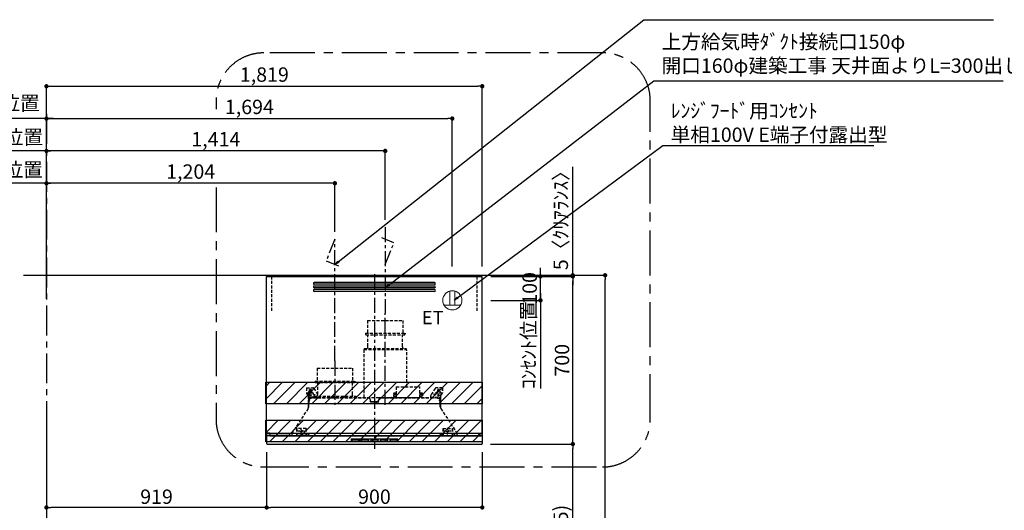
# Model space of a CAD drawing. Extents: x 27948 to 54421, y -11045 to -2175.
# Drawn here: x 46241 to 50351, y -7566 to -5518 of the extents above; entities that cross this region are included whole.
import ezdxf

# ---------------------------------------------------------------- set-up
doc = ezdxf.new("R2010")
doc.units = 0
doc.header["$LTSCALE"] = 50
doc.header["$MEASUREMENT"] = 0
doc.linetypes.add('CENTER', pattern=[2, 1.25, -0.25, 0.25, -0.25])
doc.linetypes.add('HIDDEN', pattern=[0.375, 0.25, -0.125])
doc.layers.get('0').update_dxf_attribs({"linetype": 'CONTINUOUS'})
doc.layers.get('DEFPOINTS').update_dxf_attribs({"color": 146, "linetype": 'CONTINUOUS'})
for name, color, linetype in [('111-壁仕上', 3, 'CONTINUOUS'), ('150-機器', 8, 'CONTINUOUS'), ('160-文字', 254, 'CONTINUOUS'), ('166-寸法B', 11, 'CONTINUOUS'), ('180-補助', 161, 'CONTINUOUS')]:
    doc.layers.add(name, color=color, linetype=linetype)
doc.styles.add('KH001', font='txt')
doc.styles.add('ＭＳ ゴシック', font='txt', dxfattribs={"height": 10})
doc.dimstyles.new('KH1xx030', dxfattribs={"dimscale": 30, "dimtxt": 2, "dimasz": 0.6, "dimexe": 0.3, "dimexo": 1.2, "dimgap": 0.5, "dimtad": 3, "dimdec": 1, "dimdsep": 46, "dimlunit": 6, "dimtxsty": 'KH001', "dimblk": 'DOT', "dimcen": 1, "dimdle": 1, "dimclrd": 256, "dimclre": 256, "dimclrt": 256, "dimadec": 0, "dimazin": 0, "dimtfac": 1, "dimtdec": 1, "dimtix": 1, "dimtmove": 2, "dimatfit": 3, "dimldrblk": 'CLOSEDBLANK', "dimfxl": 1, "dimtolj": 1, "dimtzin": 0, "dimlwd": -1, "dimlwe": -1, "dimarcsym": 0})

# ---------------------------------------------------------------- blocks, each defined once
blk = doc.blocks.new('SERL-3R-901+SERV-9665_S')
at = {"layer": '150-機器', "color": 6, "linetype": 'Continuous'}
for p, q in [((-450, 35.5), (-450, 700)), ((-450, 700), (450, 700)), ((450, 35.5), (450, 700)), ((-450, 45.5), (450, 45.5)), ((-449.4, 45), (-449.4, 45.5)), ((-436, 45), (-449.4, 45)), ((-436, 45.5), (-436, 39.4)), ((436, 45.5), (436, 39.4)), ((436, 45), (449.5, 45)), ((449.5, 45), (449.5, 45.5)), ((-355, 35.5), (-450, 35.5)), ((-450, 34.5), (-450, 2)), ((-437, 35), (-449.5, 35)), ((-449, 35.5), (449, 35.5)), ((-448, 0), (448, 0)), ((-437, 35.5), (-437, 35)), ((-437, 35), (274, 35)), ((-436, 39.4), (-433, 36.4)), ((-433, 36.4), (433, 36.4)), ((0, 35), (449.5, 35)), ((430.5, 35.5), (450, 35.5)), ((436, 39.4), (433, 36.4)), ((437, 35.5), (437, 35)), ((437, 35), (449.5, 35)), ((450, 34.5), (450, 2))]:
    blk.add_line(p, q, dxfattribs=at)
at = {"layer": '150-機器', "color": 161, "linetype": 'CENTER'}
for p, q in [((0, 710), (0, -20)), ((45, 164.5), (45, 546.5)), ((-165, 347.1), (-165, 164.5))]:
    blk.add_line(p, q, dxfattribs=at)
at = {"layer": '150-機器', "linetype": 'Continuous'}
for p, q in [((251, 675), (-251, 675)), ((251, 667), (-251, 667)), ((251, 660), (-251, 660)), ((251, 652), (-251, 652)), ((251, 645), (-251, 645)), ((251, 637), (-251, 637)), ((-97, 20), (-97, 13)), ((-95.5, 21.5), (95.5, 21.5)), ((-95.5, 11.5), (95.5, 11.5)), ((-95, 17.5), (-95, 15.5)), ((-74.4, 19.5), (-93, 19.5)), ((-93, 13.5), (-67, 13.5)), ((-67, 19.5), (-73.7, 19.5)), ((-65, 15.5), (-65, 17.5)), ((-55, 17.5), (-55, 15.5)), ((-27, 19.5), (-53, 19.5)), ((-53, 13.5), (-27, 13.5)), ((-25, 15.5), (-25, 17.5)), ((-15, 17.5), (-15, 15.5)), ((13, 19.5), (-13, 19.5)), ((-13, 13.5), (13, 13.5)), ((15, 15.5), (15, 17.5)), ((25, 17.5), (25, 15.5)), ((53, 19.5), (27, 19.5)), ((27, 13.5), (53, 13.5)), ((55, 15.5), (55, 17.5)), ((65, 17.5), (65, 15.5)), ((93, 19.5), (67, 19.5)), ((67, 13.5), (93, 13.5)), ((95, 15.5), (95, 17.5)), ((97, 20), (97, 13))]:
    blk.add_line(p, q, dxfattribs=at)
at = {"layer": '150-機器', "linetype": 'HIDDEN'}
for p, q in [((-28.9, 516.5), (118.9, 516.5)), ((-28.9, 516.5), (-28.9, 462.5)), ((118.9, 516.5), (118.9, 462.5)), ((-37.5, 462.5), (127.5, 462.5)), ((-37.5, 462.5), (-37.5, 458.5)), ((-35.5, 456.5), (125.5, 456.5)), ((-27.2, 456.5), (-27.2, 453.4)), ((-27.2, 408.3), (-27.2, 456.5)), ((117.2, 408.3), (117.2, 456.5)), ((127.5, 462.5), (127.5, 458.5)), ((-44.5, 393.9), (-44.5, 195.1)), ((-43.9, 394.5), (133.9, 394.5)), ((-43, 399.5), (133, 399.5)), ((-43, 399.5), (-43, 395.1)), ((-27.2, 405.9), (-27.2, 408.3)), ((117.2, 405.9), (117.2, 408.3)), ((133, 399.5), (133, 395.1)), ((134.5, 239.5), (134.5, 393.9)), ((-238.9, 317.1), (-91.1, 317.1)), ((-238.9, 317.1), (-238.9, 263.1)), ((-91.1, 317.1), (-91.1, 263.1)), ((-247.5, 263.1), (-247.5, 259.1)), ((-247.5, 263.1), (-82.5, 263.1)), ((-245.5, 257.1), (-84.5, 257.1)), ((-237.2, 257.1), (-237.2, 254)), ((-237.2, 257.1), (-237.2, 205.9)), ((-92.8, 257.1), (-92.8, 205.9)), ((-92.8, 257.1), (-92.8, 254)), ((-82.5, 263.1), (-82.5, 259.1)), ((-284, 234.5), (-257.7, 234.5)), ((-284, 234.5), (-284, 213.6)), ((-283, 234.5), (-283, 213.6)), ((-277.2, 204.3), (-282.2, 209.3)), ((-254, 212.5), (-282, 212.5)), ((-276.5, 205), (-281.5, 210)), ((-261.5, 224.5), (-274.5, 224.5)), ((-272, 224.5), (-272, 220.6)), ((-268, 198.5), (-268, 231)), ((-264, 224.5), (-264, 220.6)), ((-257.7, 234.5), (-255, 234.5)), ((-253.5, 232.3), (-255, 234.5)), ((-253.5, 232.3), (-237.2, 207.8)), ((79, 211), (90.2, 211)), ((79.9, 209.8), (88.2, 211)), ((80.3, 209), (90.2, 209)), ((80.7, 214), (80.7, 211)), ((80.7, 214), (90.2, 214)), ((88.2, 211), (90.2, 210)), ((90.2, 238.9), (90.2, 195.1)), ((90.8, 239.5), (90.8, 195.1)), ((90.8, 239.5), (189.4, 239.5)), ((90.8, 238.9), (189.4, 238.9)), ((189.4, 194.5), (189.4, 239.5)), ((190, 194.5), (190, 238.9)), ((190, 214), (199.5, 214)), ((190, 212), (190, 211)), ((190, 211), (202.5, 211)), ((190, 210), (192, 211)), ((190, 209), (199.7, 209)), ((200.6, 209.8), (192, 211)), ((199.5, 214), (199.5, 211)), ((253.5, 232.3), (235.8, 205.8)), ((282, 212.5), (254, 212.5)), ((284, 234.5), (257.7, 234.5)), ((274.5, 224.5), (261.5, 224.5)), ((264, 224.5), (264, 220.6)), ((268, 198.5), (268, 231)), ((272, 224.5), (272, 220.6)), ((276.5, 205), (281.5, 210)), ((277.2, 204.3), (282.2, 209.3)), ((283, 234.5), (283, 213.6)), ((284, 234.5), (284, 213.6)), ((-276, 201.4), (-276, 150.7)), ((-275, 196.5), (-276, 196.5)), ((-275, 201.4), (-275, 153.2)), ((-273, 196.5), (-275, 196.5)), ((-275, 193.9), (-275, 153.2)), ((-274.4, 193.9), (-275, 193.9)), ((-274.4, 193.9), (-274.4, 194.5)), ((-274.4, 194.5), (274.4, 194.5)), ((-274.4, 193.9), (-268.1, 187.6)), ((-274, 159.4), (-274, 173.5)), ((-273, 194.5), (-273, 196.5)), ((-253, 195.5), (-273, 195.5)), ((-235, 194.5), (-273, 194.5)), ((-254, 193.5), (-27, 193.5)), ((-253, 199.5), (-77, 199.5)), ((-253, 199.5), (-253, 195.1)), ((-77, 199.5), (-77, 195.1)), ((-17, 176), (-17, 183.5)), ((-14.5, 175.5), (-16.5, 175.5)), ((-15, 178), (15, 178)), ((-15, 175.5), (-15, 178)), ((-14.5, 175.5), (-14.5, 177.2)), ((-14.5, 175.7), (0, 175.7)), ((14.5, 175.7), (0, 175.7)), ((14.5, 175.5), (14.5, 177.5)), ((14.5, 175.5), (16.5, 175.5)), ((15, 175.5), (15, 178)), ((17, 176), (17, 183.5)), ((17.1, 195.1), (85.9, 195.1)), ((27, 193.5), (254, 193.5)), ((90.2, 195.1), (70, 195.1)), ((90.2, 194.5), (70, 194.5)), ((79.4, 201.8), (90.2, 201.8)), ((88.2, 199.8), (79.8, 201)), ((80.6, 199.8), (90.2, 199.8)), ((88.2, 199.8), (90.2, 200.8)), ((92.8, 195.1), (90.8, 197.1)), ((92.8, 195.1), (187.4, 195.1)), ((187.4, 195.1), (189.4, 197.1)), ((189.4, 195.1), (190, 195.1)), ((190, 201.8), (200.3, 201.8)), ((190, 200.8), (192, 199.8)), ((190, 199.8), (190, 198.8)), ((190, 199.8), (198.3, 199.8)), ((192, 199.8), (199.4, 200.9)), ((235, 194.5), (235, 203)), ((235, 195.5), (273, 195.5)), ((235, 194.5), (273, 194.5)), ((268.1, 187.6), (274.4, 193.9)), ((273, 194.5), (273, 196.5)), ((273, 196.5), (275, 196.5)), ((274, 159.4), (274, 173.5)), ((274, 159.4), (274, 173.5)), ((274.4, 193.9), (274.4, 194.5)), ((274.4, 193.9), (275, 193.9)), ((274.4, 155.5), (274.4, 193.9)), ((274.4, 155.5), (274.4, 183.4)), ((275, 153.2), (275, 201.4)), ((275, 196.5), (276, 196.5)), ((275, 193.9), (275, 153.2)), ((276, 201.4), (276, 150.7)), ((-277.2, 148.5), (-341.8, 49.5)), ((277.2, 148.5), (341.8, 49.5)), ((-325.5, 64.5), (-325.5, 38.1)), ((-285.5, 64.5), (-325.5, 64.5)), ((-323.9, 64.5), (-323.9, 38.1)), ((-291.5, 54.5), (-319.5, 54.5)), ((-305.5, 40.5), (-305.5, 68.5)), ((-287.1, 64.5), (-287.1, 38.1)), ((-285.5, 64.5), (-285.5, 38.1)), ((-284.5, 45.4), (-285.5, 45.4)), ((285.5, 64.5), (285.5, 38.1)), ((285.5, 64.5), (325.5, 64.5)), ((287.1, 64.5), (287.1, 38.1)), ((319.5, 54.5), (291.5, 54.5)), ((305.5, 40.5), (305.5, 68.5)), ((323.9, 64.5), (323.9, 38.1)), ((325.5, 64.5), (325.5, 38.1)), ((-345, 38.6), (-345, 35.5)), ((-289.1, 36.1), (-321.9, 36.1)), ((289.1, 36.1), (321.9, 36.1)), ((345, 38.6), (345, 35))]:
    blk.add_line(p, q, dxfattribs=at)
for centre, radius in [((-252, 207.5), 3), ((252, 207.5), 3), ((-305.5, 54.5), 4), ((305.5, 54.5), 4), ((305.5, 54.5), 4)]:
    blk.add_circle(centre, radius, dxfattribs=at)
at = {"layer": '150-機器', "color": 6, "linetype": 'Continuous'}
for centre in [(-275, 41), (275, 41)]:
    blk.add_circle(centre, 1.81, dxfattribs=at)
at = {"layer": '150-機器', "linetype": 'Continuous'}
for centre, radius, start, end in [((-251, 671), 4, 90, 270), ((-251, 656), 4, 90, 270), ((251, 671), 4, 270, 90), ((251, 656), 4, 270, 90), ((-251, 641), 4, 90, 270), ((251, 641), 4, 270, 90), ((-95.5, 20), 1.5, 90, 180), ((-95.5, 13), 1.5, 180, 270), ((-93, 17.5), 2, 90, 180), ((-93, 15.5), 2, 180, 270), ((-67, 17.5), 2, 0, 90), ((-67, 15.5), 2, 270, 0), ((-53, 17.5), 2, 90, 180), ((-53, 15.5), 2, 180, 270), ((-27, 17.5), 2, 0, 90), ((-27, 15.5), 2, 270, 0), ((-13, 17.5), 2, 90, 180), ((-13, 15.5), 2, 180, 270), ((13, 17.5), 2, 0, 90), ((13, 15.5), 2, 270, 0), ((27, 17.5), 2, 90, 180), ((27, 15.5), 2, 180, 270), ((53, 17.5), 2, 0, 90), ((53, 15.5), 2, 270, 0), ((67, 17.5), 2, 90, 180), ((67, 15.5), 2, 180, 270), ((93, 17.5), 2, 0, 90), ((93, 15.5), 2, 270, 0), ((95.5, 20), 1.5, 0, 90), ((95.5, 13), 1.5, 270, 0)]:
    blk.add_arc(centre, radius, start, end, dxfattribs=at)
at = {"layer": '150-機器', "linetype": 'HIDDEN'}
for centre, radius, start, end in [((-35.5, 458.5), 2, 180, 270), ((125.5, 458.5), 2, 270, 0), ((-43.9, 393.9), 0.6, 90, 180), ((-42.4, 395.1), 0.6, 180, 270), ((-37.2, 405.9), 10, 320.2082, 360), ((127.2, 405.9), 10, 180, 219.7918), ((132.4, 395.1), 0.6, 270, 0), ((133.9, 393.9), 0.6, 0, 90), ((-245.5, 259.1), 2, 180, 270), ((-84.5, 259.1), 2, 270, 0), ((-278, 213.6), 6, 180, 225), ((-278, 213.6), 5, 180, 225), ((-268, 212.5), 9, 116.3878, 63.6122), ((-268, 224.5), 4, 0, 180), ((-257.7, 229.5), 5, 33.6901, 90), ((-247.2, 205.9), 10, 320.2082, 360), ((-82.8, 205.9), 10, 180, 219.7918), ((90.8, 238.9), 0.6, 90, 180), ((189.4, 238.9), 0.6, 0, 90), ((240, 203), 5, 146.3099, 180), ((257.7, 229.5), 5, 90, 146.3099), ((268, 212.5), 9, 116.3878, 63.6122), ((268, 224.5), 4, 360, 180), ((278, 213.6), 5, 315, 0), ((278, 213.6), 6, 315, 0), ((-280, 201.4), 4, 0, 45), ((-280, 201.4), 5, 0, 45), ((-274.4, 193.9), 0.6, 90, 180), ((-254, 173.5), 20, 90, 180), ((-252.4, 195.1), 0.6, 180, 270), ((-77.6, 195.1), 0.6, 270, 0), ((-27, 183.5), 10, 0, 90), ((-16.5, 176), 0.5, 180, 270), ((-12.6, 177.3), 1.88, 159.3794, 175.5981), ((12.6, 177.3), 1.88, 4.4019, 20.6206), ((17.1, 194.5), 0.6, 90, 180), ((16.5, 176), 0.5, 270, 360), ((27, 183.5), 10, 90, 180), ((85.9, 194.5), 0.6, 360, 90), ((90.2, 195.1), 0.6, 270, 0), ((254, 173.5), 20, 0, 90), ((274.4, 193.9), 0.6, 0, 90), ((280, 201.4), 5, 135, 180), ((280, 201.4), 4, 135, 180), ((-294, 159.4), 20, 326.9207, 334.1581), ((-294, 159.4), 20, 334.1581, 360), ((294, 159.4), 20, 180, 205.8419), ((294, 159.4), 20, 205.8419, 213.0793), ((-325, 38.6), 20, 146.9207, 180), ((325, 38.6), 20, 0, 33.0793), ((-321.9, 38.1), 3.6, 180, 239.4416), ((-321.9, 38.1), 2, 180, 270), ((-289.1, 38.1), 2, 270, 360), ((-289.1, 38.1), 3.6, 300.5584, 360), ((289.1, 38.1), 3.6, 180, 239.4416), ((289.1, 38.1), 2, 180, 270), ((321.9, 38.1), 2, 270, 0), ((321.9, 38.1), 3.6, 300.5584, 0)]:
    blk.add_arc(centre, radius, start, end, dxfattribs=at)
at = {"layer": '150-機器', "color": 6, "linetype": 'Continuous'}
for centre, radius, start, end in [((-449.5, 35.5), 0.5, 180, 270), ((-449.5, 34.5), 0.5, 90, 180), ((-448, 2), 2, 180, 270), ((448, 2), 2, 270, 0), ((449.5, 35.5), 0.5, 270, 360), ((449.5, 34.5), 0.5, 0, 90)]:
    blk.add_arc(centre, radius, start, end, dxfattribs=at)
at = {"layer": '150-機器', "linetype": 'HIDDEN'}
for points, knots in [([(79, 211), (79.8, 209.9), (81.7, 207.4), (78, 203.4), (79.8, 200.9), (80.6, 199.8)], [0, 0, 0, 0, 3.724178, 8.523057, 12.136145, 12.136145, 12.136145, 12.136145]), ([(202.5, 211), (200.5, 209.7), (197.2, 207.6), (202.7, 203.9), (200, 201.4), (198.3, 199.8)], [0, 0, 0, 0, 5.268178, 8.658833, 13.999266, 13.999266, 13.999266, 13.999266])]:
    blk.add_open_spline(points, degree=3, knots=knots, dxfattribs=at)
at = {"layer": 'DEFPOINTS', "linetype": 'HIDDEN'}
for p, q in [((-428.5, 556.5), (-428.5, 697.3)), ((428.5, 556.5), (428.5, 697.3))]:
    blk.add_line(p, q, dxfattribs=at)
blk = doc.blocks.new('ｺﾝｾﾝﾄ 展開用')
at = {"layer": '160-文字', "color": 4, "linetype": 'Continuous', "lineweight": 20}
for p, q in [((-20, 34.6), (-20, -34.6)), ((38.7, 10), (-20, 10)), ((38.7, -10), (-20, -10))]:
    blk.add_line(p, q, dxfattribs=at)
blk.add_circle((0, 0), 40, dxfattribs=at)
blk = doc.blocks.new('_Dot')
at = {"color": 0, "linetype": 'ByBlock', "lineweight": -2}
blk.add_line((-0.5, 0), (-1, 0), dxfattribs=at)
at = {"color": 0, "linetype": 'ByBlock', "const_width": 0.5}
blk.add_lwpolyline([(-0.25, 0, 1), (0.25, 0, 1)], format="xyb", close=True, dxfattribs=at)
blk = doc.blocks.new('*D265')
at = {"layer": '166-寸法B', "transparency": 16777216}
for p, q in [((48313.1, -6584.9), (48693.5, -6584.9)), ((48684.5, -8966.9), (48684.5, -6602.9)), ((48306.7, -8984.9), (48693.5, -8984.9))]:
    blk.add_line(p, q, dxfattribs=at)
at = {"layer": 'DEFPOINTS', "color": 0, "transparency": 16777216}
for p in [(48277.1, -6584.9), (48684.5, -6584.9), (48270.7, -8984.9)]:
    blk.add_point(p, dxfattribs=at)
at = {"layer": '166-寸法B', "transparency": 16777216, "xscale": 18, "yscale": 18, "zscale": 18}
for p, rotation in [((48684.5, -6584.9), 90), ((48684.5, -8984.9), 270)]:
    blk.add_blockref('_Dot', p, dxfattribs=dict(at, rotation=rotation))
at = {"layer": '166-寸法B', "transparency": 16777216, "insert": (48635.7, -7784.9), "char_height": 60, "attachment_point": 5, "rotation": 90, "style": 'KH001'}
blk.add_mtext('\\A1;2,400', dxfattribs=at)
blk = doc.blocks.new('_ClosedBlank')
at = {"color": 0, "linetype": 'ByBlock', "lineweight": -2}
for p, q in [((-1, 0.17), (0, 0)), ((-1, 0.17), (-1, -0.17)), ((0, 0), (-1, -0.17))]:
    blk.add_line(p, q, dxfattribs=at)
blk = doc.blocks.new('*D266')
at = {"layer": '166-寸法B', "transparency": 16777216}
for p, q in [((48205.6, -7289.9), (48558.5, -7289.9)), ((48549.5, -8106.9), (48549.5, -7307.9)), ((48210.6, -8124.9), (48558.5, -8124.9))]:
    blk.add_line(p, q, dxfattribs=at)
at = {"layer": 'DEFPOINTS', "color": 0, "transparency": 16777216}
for p in [(48169.6, -7289.9), (48549.5, -7289.9), (48174.6, -8124.9)]:
    blk.add_point(p, dxfattribs=at)
at = {"layer": '166-寸法B', "transparency": 16777216, "xscale": 18, "yscale": 18, "zscale": 18}
for p, rotation in [((48549.5, -7289.9), 90), ((48549.5, -8124.9), 270)]:
    blk.add_blockref('_Dot', p, dxfattribs=dict(at, rotation=rotation))
at = {"layer": '166-寸法B', "transparency": 16777216, "insert": (48499.5, -7707.4), "char_height": 60, "attachment_point": 5, "rotation": 90, "style": 'KH001'}
blk.add_mtext('\\A1;835(785)', dxfattribs=at)
blk = doc.blocks.new('*D267')
at = {"layer": '166-寸法B', "transparency": 16777216}
for p, q in [((48414.5, -6571.9), (48414.5, -6553.9)), ((48207.6, -6589.9), (48423.5, -6589.9)), ((48414.5, -6689.9), (48414.5, -6589.9)), ((48207.6, -6689.9), (48423.5, -6689.9)), ((48414.5, -6707.9), (48414.5, -6725.9))]:
    blk.add_line(p, q, dxfattribs=at)
at = {"layer": 'DEFPOINTS', "color": 0, "transparency": 16777216}
for p in [(48171.6, -6589.9), (48414.5, -6589.9), (48171.6, -6689.9)]:
    blk.add_point(p, dxfattribs=at)
at = {"layer": '166-寸法B', "transparency": 16777216, "xscale": 18, "yscale": 18, "zscale": 18}
for p, rotation in [((48414.5, -6589.9), 270), ((48414.5, -6689.9), 90)]:
    blk.add_blockref('_Dot', p, dxfattribs=dict(at, rotation=rotation))
at = {"layer": '166-寸法B', "transparency": 16777216, "insert": (48369.5, -6639.9), "char_height": 60, "attachment_point": 5, "rotation": 90, "style": 'KH001'}
blk.add_mtext('\\A1;100', dxfattribs=at)
blk = doc.blocks.new('*D268')
at = {"layer": '166-寸法B', "transparency": 16777216}
for p, q in [((48207.6, -6589.9), (48558.5, -6589.9)), ((48549.5, -7271.9), (48549.5, -6607.9)), ((48205.6, -7289.9), (48558.5, -7289.9))]:
    blk.add_line(p, q, dxfattribs=at)
at = {"layer": 'DEFPOINTS', "color": 0, "transparency": 16777216}
for p in [(48171.6, -6589.9), (48549.5, -6589.9), (48169.6, -7289.9)]:
    blk.add_point(p, dxfattribs=at)
at = {"layer": '166-寸法B', "transparency": 16777216, "xscale": 18, "yscale": 18, "zscale": 18}
for p, rotation in [((48549.5, -6589.9), 90), ((48549.5, -7289.9), 270)]:
    blk.add_blockref('_Dot', p, dxfattribs=dict(at, rotation=rotation))
at = {"layer": '166-寸法B', "transparency": 16777216, "insert": (48504.5, -6939.9), "char_height": 60, "attachment_point": 5, "rotation": 90, "style": 'KH001'}
blk.add_mtext('\\A1;700', dxfattribs=at)
blk = doc.blocks.new('*D269')
at = {"layer": '166-寸法B', "transparency": 16777216}
for p, q in [((46352.6, -6268.9), (46352.6, -5921.9)), ((46370.6, -5930.9), (48028.6, -5930.9)), ((48046.6, -6548.9), (48046.6, -5921.9))]:
    blk.add_line(p, q, dxfattribs=at)
at = {"layer": 'DEFPOINTS', "color": 0, "transparency": 16777216}
for p in [(48046.6, -5930.9), (46352.6, -6304.9), (48046.6, -6584.9)]:
    blk.add_point(p, dxfattribs=at)
at = {"layer": '166-寸法B', "transparency": 16777216, "xscale": 18, "yscale": 18, "zscale": 18, "rotation": 180}
blk.add_blockref('_Dot', (46352.6, -5930.9), dxfattribs=at)
at = {"layer": '166-寸法B', "transparency": 16777216, "xscale": 18, "yscale": 18, "zscale": 18}
blk.add_blockref('_Dot', (48046.6, -5930.9), dxfattribs=at)
at = {"layer": '166-寸法B', "transparency": 16777216, "insert": (47199.6, -5882.1), "char_height": 60, "attachment_point": 5, "style": 'KH001'}
blk.add_mtext('\\A1;1,694', dxfattribs=at)
blk = doc.blocks.new('*D270')
at = {"layer": '166-寸法B', "transparency": 16777216}
for p, q in [((46352.6, -6418.9), (46352.6, -6191.9)), ((47538.6, -6200.9), (46370.6, -6200.9)), ((47556.6, -6403.9), (47556.6, -6191.9))]:
    blk.add_line(p, q, dxfattribs=at)
at = {"layer": 'DEFPOINTS', "color": 0, "transparency": 16777216}
for p in [(46352.6, -6200.9), (47556.6, -6439.9), (46352.6, -6454.9)]:
    blk.add_point(p, dxfattribs=at)
at = {"layer": '166-寸法B', "transparency": 16777216, "xscale": 18, "yscale": 18, "zscale": 18, "rotation": 180}
blk.add_blockref('_Dot', (46352.6, -6200.9), dxfattribs=at)
at = {"layer": '166-寸法B', "transparency": 16777216, "xscale": 18, "yscale": 18, "zscale": 18}
blk.add_blockref('_Dot', (47556.6, -6200.9), dxfattribs=at)
at = {"layer": '166-寸法B', "transparency": 16777216, "insert": (46954.6, -6152.1), "char_height": 60, "attachment_point": 5, "style": 'KH001'}
blk.add_mtext('\\A1;1,204', dxfattribs=at)
blk = doc.blocks.new('*D271')
at = {"layer": '166-寸法B', "transparency": 16777216}
for p, q in [((46352.6, -6218.9), (46352.6, -6056.9)), ((47748.6, -6065.9), (46370.6, -6065.9)), ((47766.6, -6353.9), (47766.6, -6056.9))]:
    blk.add_line(p, q, dxfattribs=at)
at = {"layer": 'DEFPOINTS', "color": 0, "transparency": 16777216}
for p in [(46352.6, -6065.9), (46352.6, -6254.9), (47766.6, -6389.9)]:
    blk.add_point(p, dxfattribs=at)
at = {"layer": '166-寸法B', "transparency": 16777216, "xscale": 18, "yscale": 18, "zscale": 18, "rotation": 180}
blk.add_blockref('_Dot', (46352.6, -6065.9), dxfattribs=at)
at = {"layer": '166-寸法B', "transparency": 16777216, "xscale": 18, "yscale": 18, "zscale": 18}
blk.add_blockref('_Dot', (47766.6, -6065.9), dxfattribs=at)
at = {"layer": '166-寸法B', "transparency": 16777216, "insert": (47059.6, -6017.1), "char_height": 60, "attachment_point": 5, "style": 'KH001'}
blk.add_mtext('\\A1;1,414', dxfattribs=at)
blk = doc.blocks.new('*D272')
at = {"layer": '166-寸法B', "transparency": 16777216}
for p, q in [((46352.6, -6237.8), (46352.6, -5786.9)), ((48171.6, -6548.9), (48171.6, -5786.9)), ((46370.6, -5795.9), (48153.6, -5795.9))]:
    blk.add_line(p, q, dxfattribs=at)
at = {"layer": 'DEFPOINTS', "color": 0, "transparency": 16777216}
for p in [(48171.6, -5795.9), (46352.6, -6273.8), (48171.6, -6584.9)]:
    blk.add_point(p, dxfattribs=at)
at = {"layer": '166-寸法B', "transparency": 16777216, "xscale": 18, "yscale": 18, "zscale": 18, "rotation": 180}
blk.add_blockref('_Dot', (46352.6, -5795.9), dxfattribs=at)
at = {"layer": '166-寸法B', "transparency": 16777216, "xscale": 18, "yscale": 18, "zscale": 18}
blk.add_blockref('_Dot', (48171.6, -5795.9), dxfattribs=at)
at = {"layer": '166-寸法B', "transparency": 16777216, "insert": (47262.1, -5747.1), "char_height": 60, "attachment_point": 5, "style": 'KH001'}
blk.add_mtext('\\A1;1,819', dxfattribs=at)
blk = doc.blocks.new('*D273')
at = {"layer": '166-寸法B', "transparency": 16777216}
for p, q in [((48549.5, -6584.9), (48549.5, -6131.9)), ((48549.5, -6566.9), (48549.5, -6548.9)), ((48207.6, -6589.9), (48558.5, -6589.9)), ((48450.5, -6584.9), (48558.5, -6584.9)), ((48549.5, -6589.9), (48549.5, -6584.9)), ((48549.5, -6607.9), (48549.5, -6625.9))]:
    blk.add_line(p, q, dxfattribs=at)
at = {"layer": 'DEFPOINTS', "color": 0, "transparency": 16777216}
for p in [(48171.6, -6589.9), (48414.5, -6584.9), (48549.5, -6584.9)]:
    blk.add_point(p, dxfattribs=at)
at = {"layer": '166-寸法B', "transparency": 16777216, "xscale": 18, "yscale": 18, "zscale": 18}
for p, rotation in [((48549.5, -6584.9), 270), ((48549.5, -6589.9), 90)]:
    blk.add_blockref('_Dot', p, dxfattribs=dict(at, rotation=rotation))
at = {"layer": '166-寸法B', "transparency": 16777216, "insert": (48499.5, -6336.4), "char_height": 60, "attachment_point": 5, "rotation": 90, "style": 'KH001'}
blk.add_mtext('\\A1;5〈ｸﾘｱﾗﾝｽ〉', dxfattribs=at)
blk = doc.blocks.new('*D277')
at = {"layer": '166-寸法B', "transparency": 16777216}
for p, q in [((47271.6, -7323.9), (47271.6, -7563.6)), ((48171.6, -7323.9), (48171.6, -7563.6)), ((48153.6, -7554.6), (47289.6, -7554.6))]:
    blk.add_line(p, q, dxfattribs=at)
at = {"layer": 'DEFPOINTS', "color": 0, "transparency": 16777216}
for p in [(47271.6, -7287.9), (48171.6, -7287.9), (47271.6, -7554.6)]:
    blk.add_point(p, dxfattribs=at)
at = {"layer": '166-寸法B', "transparency": 16777216, "xscale": 18, "yscale": 18, "zscale": 18, "rotation": 180}
blk.add_blockref('_Dot', (47271.6, -7554.6), dxfattribs=at)
at = {"layer": '166-寸法B', "transparency": 16777216, "xscale": 18, "yscale": 18, "zscale": 18}
blk.add_blockref('_Dot', (48171.6, -7554.6), dxfattribs=at)
at = {"layer": '166-寸法B', "transparency": 16777216, "insert": (47721.6, -7509.6), "char_height": 60, "attachment_point": 5, "style": 'KH001'}
blk.add_mtext('\\A1;900', dxfattribs=at)
blk = doc.blocks.new('*D278')
at = {"layer": '166-寸法B', "transparency": 16777216}
for p, q in [((46352.6, -7193.5), (46352.6, -7563.6)), ((47271.6, -7323.9), (47271.6, -7563.6)), ((47253.6, -7554.6), (46370.6, -7554.6))]:
    blk.add_line(p, q, dxfattribs=at)
at = {"layer": 'DEFPOINTS', "color": 0, "transparency": 16777216}
for p in [(46352.6, -7157.5), (47271.6, -7287.9), (46352.6, -7554.6)]:
    blk.add_point(p, dxfattribs=at)
at = {"layer": '166-寸法B', "transparency": 16777216, "xscale": 18, "yscale": 18, "zscale": 18, "rotation": 180}
blk.add_blockref('_Dot', (46352.6, -7554.6), dxfattribs=at)
at = {"layer": '166-寸法B', "transparency": 16777216, "xscale": 18, "yscale": 18, "zscale": 18}
blk.add_blockref('_Dot', (47271.6, -7554.6), dxfattribs=at)
at = {"layer": '166-寸法B', "transparency": 16777216, "insert": (46812.1, -7509.6), "char_height": 60, "attachment_point": 5, "style": 'KH001'}
blk.add_mtext('\\A1;919', dxfattribs=at)
blk = doc.blocks.new('*D279')
at = {"layer": '166-寸法B', "transparency": 16777216}
for p, q in [((48207.6, -6689.9), (48423.5, -6689.9)), ((48414.5, -6659.9), (48414.5, -7057.3))]:
    blk.add_line(p, q, dxfattribs=at)
at = {"layer": 'DEFPOINTS', "color": 0, "transparency": 16777216}
for p in [(48171.6, -6689.9), (48414.5, -7027.3), (48533.2, -7027.3)]:
    blk.add_point(p, dxfattribs=at)
at = {"layer": '166-寸法B', "transparency": 16777216, "insert": (48365.1, -6876.1), "char_height": 60, "attachment_point": 5, "rotation": 90, "style": 'KH001'}
blk.add_mtext('\\A1;ｺﾝｾﾝﾄ位置', dxfattribs=at)
blk = doc.blocks.new('_None')
blk = doc.blocks.new('*D281')
at = {"layer": '166-寸法B', "transparency": 16777216}
for p, q in [((46382.6, -6200.9), (45687.2, -6200.9)), ((46352.6, -6683.9), (46352.6, -6191.9))]:
    blk.add_line(p, q, dxfattribs=at)
at = {"layer": 'DEFPOINTS', "color": 0, "transparency": 16777216}
for p in [(45717.2, -6200.9), (45717.2, -6598.1), (46352.6, -6719.9)]:
    blk.add_point(p, dxfattribs=at)
at = {"layer": '166-寸法B', "transparency": 16777216, "insert": (46009.9, -6144.2), "char_height": 60, "attachment_point": 5, "style": 'KH001'}
blk.add_mtext('\\A1;上方排気ﾀﾞｸﾄ位置', dxfattribs=at)
blk = doc.blocks.new('*D282')
at = {"layer": '166-寸法B', "transparency": 16777216}
for p, q in [((46382.6, -5930.9), (45866.2, -5930.9)), ((46352.6, -6141.8), (46352.6, -5921.9))]:
    blk.add_line(p, q, dxfattribs=at)
at = {"layer": 'DEFPOINTS', "color": 0, "transparency": 16777216}
for p in [(45896.2, -5930.9), (45896.2, -6056), (46352.6, -6177.8)]:
    blk.add_point(p, dxfattribs=at)
at = {"layer": '166-寸法B', "transparency": 16777216, "insert": (46140.2, -5866.4), "char_height": 60, "attachment_point": 5, "style": 'KH001'}
blk.add_mtext('\\A1;ｺﾝｾﾝﾄ位置', dxfattribs=at)
blk = doc.blocks.new('*D283')
at = {"layer": '166-寸法B', "transparency": 16777216}
for p, q in [((46382.6, -6065.9), (45687.2, -6065.9)), ((46352.6, -6413.9), (46352.6, -6056.9))]:
    blk.add_line(p, q, dxfattribs=at)
at = {"layer": 'DEFPOINTS', "color": 0, "transparency": 16777216}
for p in [(45717.2, -6065.9), (45717.2, -6193.1), (46352.6, -6449.9)]:
    blk.add_point(p, dxfattribs=at)
at = {"layer": '166-寸法B', "transparency": 16777216, "insert": (46010.9, -6008.4), "char_height": 60, "attachment_point": 5, "style": 'KH001'}
blk.add_mtext('\\A1;上方給気ﾀﾞｸﾄ位置', dxfattribs=at)

msp = doc.modelspace()

# ---------------------------------------------------------------- hatches: boundary and pattern name
at = {"layer": '180-補助'}
h = msp.add_hatch(dxfattribs=at)
h.set_pattern_fill('ANSI31', color=13, scale=300, style=0)
h.set_pattern_definition([(45, (-171432.805, 4307.665), (-26.516504, 26.516504), [])])
h.paths.add_polyline_path([(47267.65, -7031.88), (48171.65, -7031.88), (48171.65, -7121.88), (47267.65, -7121.88)])
h = msp.add_hatch(dxfattribs=at)
h.set_pattern_fill('ANSI31', color=13, scale=300, style=0)
h.set_pattern_definition([(45, (-171432.805, 4379.665), (-26.516504, 26.516504), [])])
h.paths.add_polyline_path([(47267.65, -7189.88), (48171.65, -7189.88), (48171.65, -7279.88), (47267.65, -7279.88)])

# ---------------------------------------------------------------- linework, layer by layer
at = {"layer": '111-壁仕上', "color": 253, "linetype": 'CENTER', "ltscale": 2}
msp.add_line((46352.65, -5911.18), (46352.65, -9895.78), dxfattribs=at)
at = {"layer": '111-壁仕上', "ltscale": 2}
msp.add_line((46256.27, -6584.89), (48522.99, -6584.89), dxfattribs=at)
at = {"layer": '150-機器', "linetype": 'CENTER'}
for p, q in [((47766.65, -6384.88), (47766.65, -6743.38)), ((47803.01, -6449.96), (47751.84, -6428.74)), ((47766.65, -6539.87), (47803.01, -6449.96))]:
    msp.add_line(p, q, dxfattribs=at)
msp.add_lwpolyline([(47556.65, -6942.78), (47556.65, -6434.88), (47520.28, -6524.78), (47571.46, -6546.01)], dxfattribs=at)
at = {"layer": '180-補助', "linetype": 'CENTER', "ltscale": 3}
msp.add_lwpolyline([(47060.36, -6218.26), (47060.36, -7185.54, 0.4142136), (47260.36, -7385.54), (48672.96, -7385.54, 0.4142136), (48872.96, -7185.54), (48872.96, -5856.51, 0.4142136), (48672.96, -5656.51), (47260.36, -5656.51, 0.4142136), (47060.36, -5856.51), (47060.36, -5891.79)], format="xyb", dxfattribs=at)
at = {"layer": '180-補助', "color": 13}
for points in [[(47267.65, -7031.88), (48171.65, -7031.88), (48171.65, -7121.88), (47267.65, -7121.88)], [(47267.65, -7189.88), (48171.65, -7189.88), (48171.65, -7279.88), (47267.65, -7279.88)]]:
    msp.add_lwpolyline(points, close=True, dxfattribs=at)

# ---------------------------------------------------------------- block references
at = {"layer": '150-機器'}
msp.add_blockref('SERL-3R-901+SERV-9665_S', (47721.65, -7289.88), dxfattribs=at)
at = {"layer": '160-文字', "rotation": 90.00000000000003}
msp.add_blockref('ｺﾝｾﾝﾄ 展開用', (48046.65, -6689.88), dxfattribs=at)

# ---------------------------------------------------------------- texts
at = {"layer": '160-文字', "char_height": 60, "attachment_point": 7, "style": 'KH001'}
for s, insert in [('{上方給気時ﾀﾞｸﾄ接続口150φ\\P開口160φ建築工事 天井面よりL=300出し}', (48920.34, -5758.63)), ('\\A1;ﾚﾝｼﾞﾌｰﾄﾞ用ｺﾝｾﾝﾄ\\P単相100V E端子付露出型', (48958.19, -6028.21))]:
    msp.add_mtext(s, dxfattribs=dict(at, insert=insert))
at = {"layer": '160-文字', "color": 4, "lineweight": 0, "insert": (47919.48, -6733.58), "char_height": 56, "attachment_point": 1, "line_spacing_factor": 0.782827, "style": 'ＭＳ ゴシック'}
msp.add_mtext('ET', dxfattribs=at)

# ---------------------------------------------------------------- dimensions: what is measured, and where the dimension line sits
at = {"layer": '166-寸法B'}
for base, p1, p2, angle, picture, middle in [((48171.65, -5795.89), (46352.65, -6273.78), (48171.65, -6584.89), 180, '*D272', (47262.15, -5747.08)), ((48046.65, -5930.89), (46352.65, -6304.88), (48046.65, -6584.89), 180, '*D269', (47199.65, -5882.08)), ((46352.65, -6200.89), (47556.65, -6439.88), (46352.65, -6454.88), 180, '*D270', (46954.65, -6152.08)), ((48684.49, -6584.89), (48270.68, -8984.89), (48277.14, -6584.89), 90, '*D265', (48635.68, -7784.89)), ((46352.65, -7554.6), (47271.65, -7287.88), (46352.65, -7157.46), 180, '*D278', (46812.15, -7509.6)), ((47271.65, -7554.6), (48171.65, -7287.88), (47271.65, -7287.88), 180, '*D277', (47721.65, -7509.6))]:
    dim = msp.add_linear_dim(base=base, p1=p1, p2=p2, angle=angle, dimstyle='KH1xx030', dxfattribs=at)
    dim.commit()
    dim.dimension.update_dxf_attribs({"geometry": picture, "text_midpoint": middle})
for base, p1, p2, text, picture, middle in [((45896.21, -5930.89), (46352.65, -6177.78), (45896.21, -6055.98), 'ｺﾝｾﾝﾄ位置', '*D282', (46140.2, -5866.42)), ((45717.23, -6065.89), (46352.65, -6449.88), (45717.23, -6193.07), '上方給気ﾀﾞｸﾄ位置', '*D283', (46010.88, -6008.43)), ((45717.23, -6200.89), (46352.65, -6719.88), (45717.23, -6598.07), '上方排気ﾀﾞｸﾄ位置', '*D281', (46009.91, -6144.19))]:
    dim = msp.add_linear_dim(base=base, p1=p1, p2=p2, text=text, dimstyle='KH1xx030', override={"dimblk1": 'None', "dimblk2": 'None', "dimsah": 1, "dimse2": 1}, dxfattribs=at)
    dim.commit()
    dim.dimension.update_dxf_attribs({"geometry": picture, "text_midpoint": middle, "dimtype": 128})
at = {"layer": '166-寸法B', "color": 4}
dim = msp.add_linear_dim(base=(46352.65, -6065.89), p1=(47766.65, -6389.88), p2=(46352.65, -6254.88), angle=180, dimstyle='KH1xx030', dxfattribs=at)
dim.commit()
dim.dimension.update_dxf_attribs({"geometry": '*D271', "text_midpoint": (47059.65, -6017.08)})
at = {"layer": '166-寸法B'}
for base, p1, p2, angle, text, override, picture, middle in [((48549.49, -6584.89), (48171.65, -6589.88), (48414.49, -6584.89), 90, '<>〈ｸﾘｱﾗﾝｽ〉', {"dimtmove": 1}, '*D273', (48530.79, -6336.45)), ((48414.49, -7027.26), (48171.65, -6689.89), (48533.2, -7027.26), 270, 'ｺﾝｾﾝﾄ位置', {"dimjust": 2, "dimblk1": 'None', "dimblk2": 'None', "dimsah": 1, "dimse2": 1}, '*D279', (48365.08, -6876.05))]:
    dim = msp.add_linear_dim(base=base, p1=p1, p2=p2, angle=angle, text=text, dimstyle='KH1xx030', override=override, dxfattribs=at)
    dim.commit()
    dim.dimension.update_dxf_attribs({"geometry": picture, "text_midpoint": middle, "dimtype": 128})
for base, p1, p2, angle, override, picture, middle in [((48414.49, -6589.89), (48171.65, -6689.89), (48171.65, -6589.89), 270, {"dimpost": ''}, '*D267', (48369.49, -6639.89)), ((48549.49, -6589.89), (48169.65, -7289.88), (48171.65, -6589.89), 90, {"dimpost": ''}, '*D268', (48504.49, -6939.88)), ((48549.49, -7289.88), (48174.65, -8124.89), (48169.65, -7289.88), 90, {"dimpost": '(785)'}, '*D266', (48499.48, -7707.38))]:
    dim = msp.add_linear_dim(base=base, p1=p1, p2=p2, angle=angle, dimstyle='KH1xx030', override=override, dxfattribs=at)
    dim.commit()
    dim.dimension.update_dxf_attribs({"geometry": picture, "text_midpoint": middle})

# ---------------------------------------------------------------- leaders
at = {"layer": '160-文字', "annotation_type": 0, "has_hookline": 1, "hookline_direction": 0}
for points, text_width in [([(47556.65, -6539.86), (48846.35, -5517.96), (48864.35, -5517.96)], 1425.99), ([(47766.65, -6637.88), (48887.34, -5773.63), (48905.34, -5773.63)], 1425.99), ([(48054.23, -6689.22), (48925.19, -6043.21), (48943.19, -6043.21)], 847.61)]:
    msp.add_leader(points, dimstyle='KH1xx030', override={"dimgap": 0.5, "dimtad": 1}, dxfattribs=dict(at, text_width=text_width))

doc.saveas('drawing.dxf')
